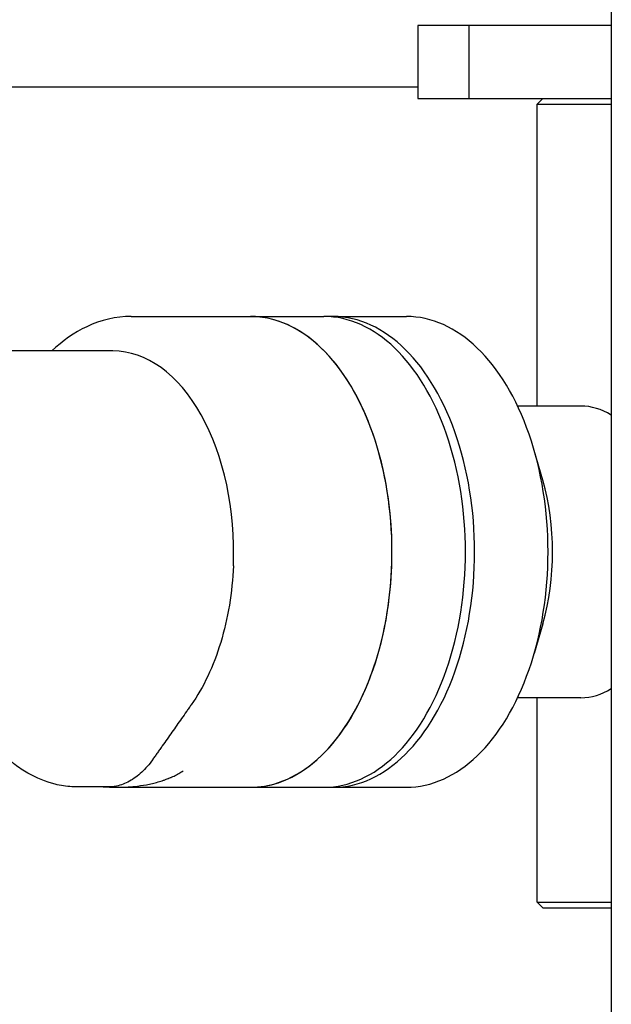
# Model space of a CAD drawing. Units: millimetres. Extents: x 1376 to 2909, y 3182 to 4343.
# Drawn here: x 1546 to 1597, y 3868 to 3954 of the extents above; entities that cross this region are included whole.
import ezdxf

# ---------------------------------------------------------------- set-up
doc = ezdxf.new("R2010")
doc.units = ezdxf.units.MM
doc.layers.add('PV-1A32', color=7, linetype='Continuous')

# ---------------------------------------------------------------- blocks, each defined once
blk = doc.blocks.new('*U12')
at = {"layer": 'PV-1A32'}
for p, q in [((-386.697, 25866.295), (-386.697, 25351.295)), ((-399.117, 25529.177), (-403.558, 25529.177)), ((-403.558, 25529.177), (-403.558, 25522.827)), ((-386.697, 25529.177), (-399.117, 25529.177)), ((-399.117, 25529.177), (-399.117, 25522.827)), ((-453.732, 25523.827), (-403.558, 25523.827)), ((-403.558, 25522.827), (-399.117, 25522.827)), ((-399.117, 25522.827), (-386.697, 25522.827)), ((-392.667, 25522.827), (-393.167, 25522.327)), ((-393.167, 25522.327), (-386.697, 25522.327)), ((-393.167, 25496.027), (-393.167, 25522.327)), ((-428.508, 25503.827), (-418.118, 25503.827)), ((-418.118, 25503.827), (-411.723, 25503.827)), ((-410.924, 25503.827), (-404.53, 25503.827)), ((-430.107, 25500.827), (-442.151, 25500.827)), ((-389.343, 25496.027), (-394.859, 25496.027)), ((-392.671, 25489.579), (-393.415, 25492.167)), ((-392.671, 25477.074), (-393.415, 25474.486)), ((-389.343, 25470.627), (-394.859, 25470.627)), ((-393.167, 25452.827), (-393.167, 25470.627)), ((-429.717, 25462.827), (-418.118, 25462.827)), ((-418.118, 25462.827), (-411.723, 25462.827)), ((-410.924, 25462.827), (-404.53, 25462.827)), ((-393.167, 25452.827), (-386.697, 25452.827)), ((-392.667, 25452.327), (-393.167, 25452.827)), ((-392.667, 25452.327), (-386.697, 25452.327))]:
    blk.add_line(p, q, dxfattribs=at)
for centre, major_axis, start_param, end_param in [((-418.118, 25483.327), (0, -20.5), 0, 3.141593), ((-418.118, 25483.327), (0, -20.5), 3.072701, 3.141593), ((-418.118, 25483.327), (0, -20.5), 0, 3.072701), ((-411.723, 25483.327), (0, -20.5), 0, 3.141593), ((-410.924, 25483.327), (0, -20.5), 6.25074, 9.457223), ((-404.53, 25483.327), (0, -20.5), 0, 3.141593), ((-430.107, 25483.327), (0, 17.5), 4.643497, 6.283185), ((-389.343, 25483.327), (0, 12.7), 5.929099, 6.283185), ((-400.533, 25483.327), (0, -14.5), 1.124934, 2.016659), ((-389.343, 25483.327), (0, 12.7), 3.141593, 3.495679)]:
    blk.add_ellipse(centre, major_axis=major_axis, ratio=0.600954, start_param=start_param, end_param=end_param, dxfattribs=at)
for points, knots in [([(-428.508, 25503.827), (-429.833, 25503.827), (-431.154, 25503.517), (-433.471, 25502.428), (-434.49, 25501.708), (-435.415, 25500.827)], [6.2831853, 6.2831853, 6.2831853, 6.2831853, 6.5583752, 6.5583752, 6.8034318, 6.8034318, 6.8034318, 6.8034318]), ([(-419.615, 25482.122), (-419.663, 25480.963), (-419.898, 25478.661), (-420.654, 25475.394), (-421.783, 25472.443), (-422.752, 25470.764), (-423.316, 25469.963), (-423.386, 25469.864), (-423.527, 25469.665), (-423.772, 25469.316), (-424.263, 25468.62), (-424.963, 25467.625), (-425.597, 25466.726), (-425.95, 25466.224), (-426.024, 25466.119)], [0, 0, 0, 0, 0.0607813, 0.1215625, 0.1823438, 0.243125, 0.243125, 0.2471539, 0.2511828, 0.2592406, 0.2753562, 0.3075873, 0.3398185, 0.3483423, 0.3483423, 0.3483423, 0.3483423]), ([(-430.542, 25462.851), (-431.207, 25462.852), (-431.873, 25462.851), (-432.665, 25462.851), (-432.79, 25462.851), (-432.962, 25462.851), (-433.009, 25462.851), (-433.091, 25462.851), (-433.126, 25462.851), (-433.165, 25462.851), (-433.169, 25462.851), (-433.176, 25462.851), (-433.178, 25462.851), (-433.313, 25462.852), (-433.508, 25462.857), (-434.166, 25462.897), (-434.658, 25462.973), (-435.969, 25463.296), (-436.774, 25463.634), (-437.91, 25464.284), (-438.289, 25464.536), (-438.754, 25464.882), (-438.854, 25464.958), (-439.026, 25465.095), (-439.1, 25465.155), (-439.186, 25465.226), (-439.2, 25465.238), (-439.217, 25465.252), (-439.221, 25465.256), (-439.227, 25465.26), (-439.229, 25465.262), (-439.232, 25465.265), (-439.233, 25465.265), (-439.308, 25465.329), (-439.315, 25465.334), (-439.476, 25465.463), (-439.596, 25465.552), (-440.061, 25465.876), (-440.382, 25466.047), (-441.047, 25466.332), (-441.353, 25466.406), (-442.033, 25466.493), (-442.478, 25466.49), (-443.35, 25466.28), (-443.673, 25466.175), (-444.294, 25465.905), (-444.577, 25465.761), (-444.941, 25465.542), (-445.013, 25465.498), (-445.086, 25465.45), (-445.087, 25465.45), (-445.088, 25465.449), (-445.088, 25465.449), (-445.256, 25465.341), (-445.653, 25465.098), (-446.823, 25464.45), (-447.762, 25464.052), (-449.764, 25463.504), (-450.85, 25463.371), (-452.893, 25463.45), (-453.87, 25463.634), (-455.709, 25464.245), (-456.588, 25464.672), (-457.626, 25465.316), (-457.844, 25465.459), (-458.067, 25465.615), (-458.077, 25465.622), (-458.088, 25465.63), (-458.089, 25465.63), (-458.091, 25465.631), (-458.091, 25465.631), (-458.363, 25465.822), (-458.339, 25465.799), (-458.816, 25466.082), (-459.14, 25466.219), (-459.785, 25466.424), (-460.078, 25466.469), (-460.881, 25466.474), (-461.424, 25466.405), (-462.412, 25466.031), (-462.727, 25465.886), (-463.195, 25465.624), (-463.338, 25465.539), (-463.652, 25465.337), (-464.048, 25465.094), (-465.217, 25464.446), (-466.157, 25464.049), (-468.157, 25463.503), (-469.24, 25463.371), (-471.28, 25463.451), (-472.257, 25463.635), (-474.093, 25464.248), (-474.969, 25464.674), (-476.004, 25465.318), (-476.221, 25465.462), (-476.439, 25465.614), (-476.444, 25465.617), (-476.451, 25465.622), (-476.453, 25465.624), (-476.455, 25465.626), (-476.456, 25465.626), (-476.457, 25465.626), (-476.457, 25465.626), (-476.728, 25465.817), (-476.705, 25465.794), (-477.182, 25466.077), (-477.507, 25466.216), (-478.168, 25466.425), (-478.474, 25466.471), (-479.296, 25466.472), (-479.859, 25466.395), (-480.874, 25465.996), (-481.189, 25465.847), (-481.586, 25465.618), (-481.657, 25465.576), (-481.756, 25465.515), (-481.783, 25465.498), (-481.82, 25465.474), (-481.831, 25465.467), (-481.847, 25465.457), (-481.852, 25465.454), (-481.858, 25465.45), (-481.86, 25465.449), (-481.862, 25465.448), (-481.862, 25465.447), (-481.863, 25465.447), (-481.863, 25465.447), (-482.032, 25465.338), (-482.428, 25465.095), (-483.598, 25464.447), (-484.538, 25464.049), (-486.538, 25463.503), (-487.623, 25463.371), (-489.664, 25463.451), (-490.641, 25463.635), (-492.476, 25464.25), (-493.35, 25464.677), (-494.382, 25465.322), (-494.597, 25465.466), (-494.81, 25465.615), (-494.811, 25465.616), (-494.813, 25465.617), (-494.813, 25465.617), (-495.084, 25465.808), (-495.061, 25465.785), (-495.54, 25466.07), (-495.869, 25466.211), (-496.548, 25466.426), (-496.869, 25466.472), (-497.709, 25466.47), (-498.289, 25466.386), (-499.332, 25465.96), (-499.647, 25465.805), (-500.044, 25465.57), (-500.115, 25465.526), (-500.201, 25465.472), (-500.214, 25465.464), (-500.229, 25465.454), (-500.23, 25465.453), (-500.232, 25465.452), (-500.233, 25465.452), (-500.234, 25465.451), (-500.234, 25465.451), (-500.234, 25465.451), (-500.234, 25465.451), (-500.402, 25465.343), (-500.799, 25465.1), (-501.968, 25464.452), (-502.907, 25464.053), (-504.91, 25463.505), (-505.997, 25463.371), (-508.041, 25463.45), (-509.019, 25463.634), (-510.846, 25464.249), (-511.713, 25464.675), (-512.626, 25465.251), (-512.734, 25465.321), (-512.92, 25465.445), (-513, 25465.5), (-513.093, 25465.565), (-513.108, 25465.575), (-513.127, 25465.589), (-513.131, 25465.592), (-513.136, 25465.595), (-513.137, 25465.596), (-513.139, 25465.597), (-513.139, 25465.598), (-513.14, 25465.598), (-513.14, 25465.598), (-513.411, 25465.79), (-513.389, 25465.767), (-513.873, 25466.056), (-514.209, 25466.201), (-514.928, 25466.428), (-515.278, 25466.476), (-516.151, 25466.464), (-516.765, 25466.367), (-517.851, 25465.892), (-518.165, 25465.729), (-518.525, 25465.505), (-518.56, 25465.483), (-518.597, 25465.459), (-518.598, 25465.459), (-518.599, 25465.458), (-518.6, 25465.457), (-518.601, 25465.457), (-518.601, 25465.457), (-518.768, 25465.349), (-519.166, 25465.106), (-520.335, 25464.458), (-521.274, 25464.059), (-523.277, 25463.507), (-524.366, 25463.372), (-526.414, 25463.448), (-527.394, 25463.632), (-529.205, 25464.248), (-530.055, 25464.669), (-530.95, 25465.237), (-531.056, 25465.306), (-531.24, 25465.43), (-531.318, 25465.484), (-531.402, 25465.543), (-531.41, 25465.548), (-531.421, 25465.557), (-531.425, 25465.56), (-531.432, 25465.564), (-531.434, 25465.566), (-531.437, 25465.567), (-531.437, 25465.568), (-531.438, 25465.568), (-531.438, 25465.569), (-531.439, 25465.569), (-531.439, 25465.569), (-531.71, 25465.761), (-531.691, 25465.74), (-532.184, 25466.036), (-532.534, 25466.188), (-533.312, 25466.433), (-533.694, 25466.481), (-534.583, 25466.457), (-535.2, 25466.352), (-536.283, 25465.865), (-536.596, 25465.699), (-536.937, 25465.484), (-536.955, 25465.473), (-536.972, 25465.461), (-536.973, 25465.461), (-536.973, 25465.461), (-536.973, 25465.461), (-536.973, 25465.461), (-536.973, 25465.461), (-537.14, 25465.353), (-537.538, 25465.109), (-538.707, 25464.462), (-539.646, 25464.062), (-541.651, 25463.509), (-542.743, 25463.372), (-544.794, 25463.448), (-545.775, 25463.632), (-547.576, 25464.247), (-548.416, 25464.664), (-549.302, 25465.226), (-549.407, 25465.295), (-549.59, 25465.418), (-549.668, 25465.471), (-549.753, 25465.531), (-549.76, 25465.536), (-549.771, 25465.544), (-549.775, 25465.547), (-549.781, 25465.551), (-549.782, 25465.551), (-549.783, 25465.552), (-549.783, 25465.553), (-550.055, 25465.745), (-550.042, 25465.728), (-550.549, 25466.031), (-550.906, 25466.185), (-551.69, 25466.43), (-552.076, 25466.479), (-552.937, 25466.46), (-553.555, 25466.359), (-554.628, 25465.884), (-554.94, 25465.721), (-555.28, 25465.509), (-555.298, 25465.498), (-555.326, 25465.48), (-555.336, 25465.473), (-555.349, 25465.465), (-555.352, 25465.463), (-555.355, 25465.461), (-555.355, 25465.461), (-555.356, 25465.461), (-555.356, 25465.46), (-555.524, 25465.352), (-555.921, 25465.109), (-557.09, 25464.462), (-558.029, 25464.063), (-560.034, 25463.509), (-561.126, 25463.372), (-563.177, 25463.448), (-564.158, 25463.632), (-565.978, 25464.246), (-566.836, 25464.668), (-567.742, 25465.236), (-567.849, 25465.306), (-568.035, 25465.429), (-568.114, 25465.483), (-568.208, 25465.548), (-568.222, 25465.559), (-568.241, 25465.572), (-568.245, 25465.575), (-568.25, 25465.578), (-568.25, 25465.578), (-568.522, 25465.769), (-568.512, 25465.754), (-569.017, 25466.055), (-569.363, 25466.202), (-570.08, 25466.427), (-570.412, 25466.472), (-571.232, 25466.471), (-571.81, 25466.389), (-572.848, 25465.965), (-573.163, 25465.811), (-573.63, 25465.536), (-573.773, 25465.446), (-574.024, 25465.276), (-574.133, 25465.2), (-574.263, 25465.103), (-574.283, 25465.088), (-574.315, 25465.064), (-574.326, 25465.056), (-574.337, 25465.047), (-574.338, 25465.047), (-574.339, 25465.046), (-574.339, 25465.046), (-574.34, 25465.046), (-574.34, 25465.045), (-574.513, 25464.913), (-574.866, 25464.658), (-575.969, 25463.942), (-576.877, 25463.498), (-578.292, 25463.074), (-578.77, 25462.972), (-579.469, 25462.886), (-579.689, 25462.868), (-579.991, 25462.855), (-580.073, 25462.853), (-580.186, 25462.851), (-580.217, 25462.851), (-580.412, 25462.851), (-580.515, 25462.851), (-581.045, 25462.852), (-581.444, 25462.851), (-582.032, 25462.851), (-582.219, 25462.851), (-582.407, 25462.851)], [0, 0, 0, 0, 2.500001, 2.500001, 2.968751, 2.968751, 3.144532, 3.144532, 3.276368, 3.276368, 3.291993, 3.291993, 3.299806, 3.299806, 3.800022, 3.800022, 5.305873, 5.305873, 7.928576, 7.928576, 9.321245, 9.321245, 9.70847, 9.70847, 9.998875, 9.998875, 10.053323, 10.053323, 10.068948, 10.068948, 10.07676, 10.07676, 10.080666, 10.080666, 10.380679, 10.380679, 11.281096, 11.281096, 13.990715, 13.990715, 17.649055, 17.649055, 22.41423, 22.41423, 24.731852, 24.731852, 26.497205, 26.497205, 26.92767, 26.92767, 26.932714, 26.932714, 26.933202, 26.933202, 27.933747, 27.933747, 30.953414, 30.953414, 34.162037, 34.162037, 37.086648, 37.086648, 39.983675, 39.983675, 40.7683, 40.7683, 40.805066, 40.805066, 40.808973, 40.808973, 40.809461, 40.809461, 41.809911, 41.809911, 44.819291, 44.819291, 48.78677, 48.78677, 53.612843, 53.612843, 55.617559, 55.617559, 56.475901, 56.475901, 57.476463, 57.476463, 60.496403, 60.496403, 63.696315, 63.696315, 66.621013, 66.621013, 69.5095, 69.5095, 70.291886, 70.291886, 70.310216, 70.310216, 70.318028, 70.318028, 70.319982, 70.319982, 70.32047, 70.32047, 71.320892, 71.320892, 74.32984, 74.32984, 78.347057, 78.347057, 83.281714, 83.281714, 85.270553, 85.270553, 85.698852, 85.698852, 85.859449, 85.859449, 85.921949, 85.921949, 85.953199, 85.953199, 85.961012, 85.961012, 85.964918, 85.964918, 85.965895, 85.965895, 86.966448, 86.966448, 89.986226, 89.986226, 93.190757, 93.190757, 96.11451, 96.11451, 98.998669, 98.998669, 99.777974, 99.777974, 99.782538, 99.782538, 99.783027, 99.783027, 100.783439, 100.783439, 103.792074, 103.792074, 107.848725, 107.848725, 112.907271, 112.907271, 114.883637, 114.883637, 115.312571, 115.312571, 115.392987, 115.392987, 115.4008, 115.4008, 115.404706, 115.404706, 115.405194, 115.405194, 115.405439, 115.405439, 116.405976, 116.405976, 119.425591, 119.425591, 122.636795, 122.636795, 125.562594, 125.562594, 128.423106, 128.423106, 128.809029, 128.809029, 129.098447, 129.098447, 129.152711, 129.152711, 129.168336, 129.168336, 129.172242, 129.172242, 129.174195, 129.174195, 129.174683, 129.174683, 130.175059, 130.175059, 133.182996, 133.182996, 137.33671, 137.33671, 142.575081, 142.575081, 144.527163, 144.527163, 144.74132, 144.74132, 144.746339, 144.746339, 144.750245, 144.750245, 144.750734, 144.750734, 145.751274, 145.751274, 148.77075, 148.77075, 151.987715, 151.987715, 154.918497, 154.918497, 157.724893, 157.724893, 158.105406, 158.105406, 158.390777, 158.390777, 158.417529, 158.417529, 158.433154, 158.433154, 158.440966, 158.440966, 158.44292, 158.44292, 158.443896, 158.443896, 158.44414, 158.44414, 159.444472, 159.444472, 162.451725, 162.451725, 166.704526, 166.704526, 171.904483, 171.904483, 173.841882, 173.841882, 173.948527, 173.948527, 173.949504, 173.949504, 173.949992, 173.949992, 173.950236, 173.950236, 174.950765, 174.950765, 177.970029, 177.970029, 181.19494, 181.19494, 184.128451, 184.128451, 186.902307, 186.902307, 187.281268, 187.281268, 187.565475, 187.565475, 187.592118, 187.592118, 187.607743, 187.607743, 187.611649, 187.611649, 187.612625, 187.612625, 188.612971, 188.612971, 191.620914, 191.620914, 195.787984, 195.787984, 200.972308, 200.972308, 202.905653, 202.905653, 203.01131, 203.01131, 203.07381, 203.07381, 203.089435, 203.089435, 203.091388, 203.091388, 203.092364, 203.092364, 204.092895, 204.092895, 207.112139, 207.112139, 210.337585, 210.337585, 213.269543, 213.269543, 216.101357, 216.101357, 216.485903, 216.485903, 216.774298, 216.774298, 216.82837, 216.82837, 216.843995, 216.843995, 216.844971, 216.844971, 217.845401, 217.845401, 220.855051, 220.855051, 224.835037, 224.835037, 229.897454, 229.897454, 231.869156, 231.869156, 232.710596, 232.710596, 233.341552, 233.341552, 233.459827, 233.459827, 233.522327, 233.522327, 233.526233, 233.526233, 233.528186, 233.528186, 233.528674, 233.528674, 234.529314, 234.529314, 237.555319, 237.555319, 239.031017, 239.031017, 239.701452, 239.701452, 239.952703, 239.952703, 240.046913, 240.046913, 240.546924, 240.546924, 242.046935, 242.046935, 242.748101, 242.748101, 242.748101, 242.748101]), ([(-426.024, 25466.119), (-426.09, 25466.026), (-426.226, 25465.833), (-426.396, 25465.591), (-426.519, 25465.417), (-426.58, 25465.331), (-426.615, 25465.281), (-426.632, 25465.256), (-426.937, 25464.823), (-427.579, 25464.078), (-428.651, 25463.293), (-429.656, 25462.917), (-430.293, 25462.851), (-430.542, 25462.851)], [0.3483423, 0.3483423, 0.3483423, 0.3483423, 0.3559341, 0.3639918, 0.3680207, 0.3700352, 0.3710424, 0.3720496, 0.3720496, 0.4062598, 0.4404699, 0.4746801, 0.4967075, 0.4967075, 0.4967075, 0.4967075]), ([(-430.955, 25462.875), (-430.59, 25462.846), (-429.856, 25462.814), (-428.946, 25462.839), (-428.049, 25462.913), (-427.435, 25463.001), (-426.923, 25463.102), (-426.585, 25463.177), (-426.17, 25463.284), (-425.807, 25463.397), (-425.571, 25463.479), (-425.435, 25463.528), (-425.33, 25463.569), (-425.254, 25463.599), (-425.187, 25463.626), (-425.103, 25463.661), (-424.955, 25463.725), (-424.711, 25463.838), (-424.367, 25464.018), (-424.11, 25464.176), (-423.984, 25464.259)], [-0.0044579, -0.0044579, -0.0044579, -0.0044579, 0.1168381, 0.2381341, 0.2987821, 0.4200782, 0.4504022, 0.4807262, 0.5413742, 0.6020222, 0.6171842, 0.6323462, 0.6550892, 0.6588797, 0.6626702, 0.6816227, 0.6929943, 0.7233183, 0.7839663, 0.8446143, 0.8446143, 0.8446143, 0.8446143])]:
    blk.add_open_spline(points, degree=3, knots=knots, dxfattribs=at)
blk = doc.blocks.new('A$C52107825')
at = {"layer": 'PV-1A32'}
blk.add_blockref('*U12', (163.824, -49928.931), dxfattribs=at)

msp = doc.modelspace()

# ---------------------------------------------------------------- block references
msp.add_blockref('A$C52107825', (1820.131, 28352.914))

doc.saveas('drawing.dxf')
